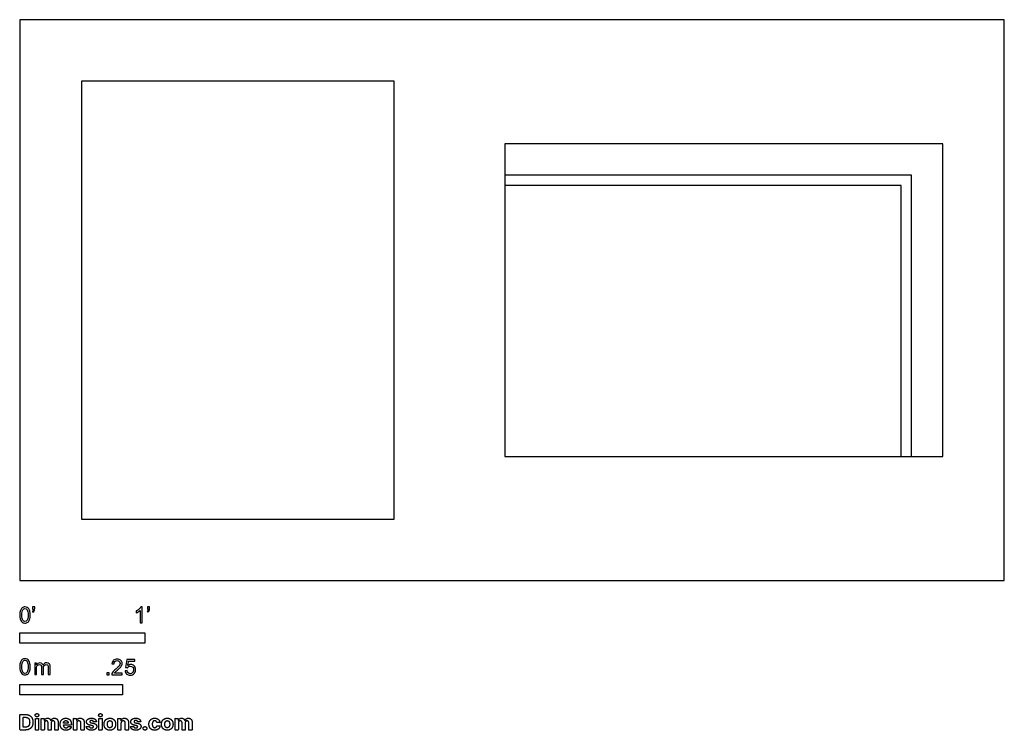
# Model space of a CAD drawing. Units: metres. Extents: x 0 to 2.4, y -0.36 to 1.37.
import ezdxf

# ---------------------------------------------------------------- set-up
doc = ezdxf.new("R2010")
doc.units = ezdxf.units.M
for name, color, linetype, true_color in [('2D$AG-DETAILS-DIAGRAM', 7, 'Continuous', 0xccff66), ('2D$AG-OBJECTS', 7, 'Continuous', 0x66ccff), ('2D$N-SYMB', 7, 'Continuous', 0x800040), ('2D$X-DIMENSIONS.COM', 7, 'Continuous', 0x800080), ('2D$X-VPRT', 7, 'Continuous', 0xfb02ff)]:
    doc.layers.add(name, color=color, linetype=linetype, true_color=true_color)

msp = doc.modelspace()

# ---------------------------------------------------------------- linework, layer by layer
at = {"layer": '2D$AG-DETAILS-DIAGRAM'}
for points in [[(2.1715, 0.3024), (2.1715, 0.9882), (1.1809, 0.9882)], [(2.1461, 0.3024), (2.1461, 0.9628), (1.1809, 0.9628)]]:
    msp.add_lwpolyline(points, dxfattribs=at)
at = {"layer": '2D$AG-OBJECTS'}
for points in [[(0.15, 0.15), (0.912, 0.15), (0.912, 1.2168), (0.15, 1.2168)], [(1.1809, 1.0644), (1.1809, 0.3024), (2.2477, 0.3024), (2.2477, 1.0644)]]:
    msp.add_lwpolyline(points, close=True, dxfattribs=at)
at = {"layer": '2D$N-SYMB'}
for points in [[(0, -0.1524), (0, -0.127), (0.3048, -0.127), (0.3048, -0.1524)], [(0, -0.2785), (0, -0.2531), (0.25, -0.2531), (0.25, -0.2785)]]:
    msp.add_lwpolyline(points, close=True, dxfattribs=at)
for points, degree, knots in [([(0, -0.0839), (0, -0.0794), (0.0005, -0.0757), (0.0014, -0.0729), (0.0023, -0.0701), (0.0037, -0.068), (0.0056, -0.0664), (0.0074, -0.065), (0.0098, -0.0641), (0.0126, -0.0641), (0.0146, -0.0641), (0.0165, -0.0646), (0.0181, -0.0655), (0.0198, -0.0662), (0.0209, -0.0676), (0.0221, -0.069), (0.023, -0.0706), (0.0237, -0.0725), (0.0244, -0.0748), (0.0249, -0.0771), (0.0253, -0.0801), (0.0253, -0.0839), (0.0253, -0.0885), (0.0249, -0.0922), (0.0239, -0.095), (0.023, -0.0978), (0.0216, -0.0999), (0.0198, -0.1015), (0.0179, -0.1029), (0.0156, -0.1034), (0.0126, -0.1034), (0.0088, -0.1034), (0.006, -0.1025), (0.004, -0.0997), (0.0014, -0.0964), (0, -0.0913), (0, -0.0839)], 3, [0, 0, 0, 0, 1, 1, 1, 2, 2, 2, 3, 3, 3, 4, 4, 4, 5, 5, 5, 6, 6, 6, 7, 7, 7, 8, 8, 8, 9, 9, 9, 10, 10, 10, 11, 11, 11, 12, 12, 12, 12]), ([(0.0049, -0.0839), (0.0049, -0.0904), (0.0056, -0.0946), (0.0072, -0.0966), (0.0086, -0.0987), (0.0105, -0.0999), (0.0126, -0.0999), (0.0149, -0.0999), (0.0167, -0.0987), (0.0181, -0.0966), (0.0195, -0.0946), (0.0205, -0.0904), (0.0205, -0.0839), (0.0205, -0.0776), (0.0195, -0.0734), (0.0181, -0.0713), (0.0167, -0.0692), (0.0149, -0.068), (0.0126, -0.068), (0.0105, -0.068), (0.0086, -0.069), (0.0074, -0.0708), (0.0058, -0.0732), (0.0049, -0.0776), (0.0049, -0.0839)], 3, [0, 0, 0, 0, 1, 1, 1, 2, 2, 2, 3, 3, 3, 4, 4, 4, 5, 5, 5, 6, 6, 6, 7, 7, 7, 8, 8, 8, 8]), ([(0.0312, -0.0694), (0.0312, -0.0676), (0.0312, -0.0657), (0.0312, -0.0639), (0.0329, -0.0639), (0.0346, -0.0639), (0.0363, -0.0639), (0.0363, -0.0653), (0.0363, -0.0668), (0.0363, -0.0683), (0.0363, -0.0706), (0.036, -0.0725), (0.0353, -0.0734), (0.0346, -0.0748), (0.0335, -0.076), (0.0318, -0.0766), (0.0315, -0.076), (0.0311, -0.0754), (0.0307, -0.0748), (0.0316, -0.0743), (0.0323, -0.0739), (0.0328, -0.0729), (0.0332, -0.072), (0.0335, -0.0708), (0.0335, -0.0694), (0.0327, -0.0694), (0.0319, -0.0694), (0.0312, -0.0694)], 3, [0, 0, 0, 0, 1, 1, 1, 2, 2, 2, 3, 3, 3, 4, 4, 4, 5, 5, 5, 6, 6, 6, 7, 7, 7, 8, 8, 8, 9, 9, 9, 9]), ([(0.2977, -0.1029), (0.2962, -0.1029), (0.2946, -0.1029), (0.2931, -0.1029), (0.2931, -0.0928), (0.2931, -0.0828), (0.2931, -0.0727), (0.2919, -0.0739), (0.2903, -0.075), (0.2884, -0.076), (0.2866, -0.0771), (0.285, -0.078), (0.2836, -0.0785), (0.2836, -0.077), (0.2836, -0.0754), (0.2836, -0.0739), (0.2861, -0.0727), (0.2884, -0.0711), (0.2905, -0.0694), (0.2924, -0.0676), (0.2938, -0.066), (0.2947, -0.0641), (0.2957, -0.0641), (0.2967, -0.0641), (0.2977, -0.0641), (0.2977, -0.077), (0.2977, -0.09), (0.2977, -0.1029)], 3, [0, 0, 0, 0, 1, 1, 1, 2, 2, 2, 3, 3, 3, 4, 4, 4, 5, 5, 5, 6, 6, 6, 7, 7, 7, 8, 8, 8, 9, 9, 9, 9]), ([(0.311, -0.0694), (0.311, -0.0676), (0.311, -0.0657), (0.311, -0.0639), (0.3127, -0.0639), (0.3144, -0.0639), (0.3161, -0.0639), (0.3161, -0.0653), (0.3161, -0.0668), (0.3161, -0.0683), (0.3161, -0.0706), (0.3159, -0.0725), (0.3152, -0.0734), (0.3145, -0.0748), (0.3133, -0.076), (0.3117, -0.0766), (0.3113, -0.076), (0.3109, -0.0754), (0.3105, -0.0748), (0.3115, -0.0743), (0.3122, -0.0739), (0.3126, -0.0729), (0.3131, -0.072), (0.3133, -0.0708), (0.3133, -0.0694), (0.3125, -0.0694), (0.3118, -0.0694), (0.311, -0.0694)], 3, [0, 0, 0, 0, 1, 1, 1, 2, 2, 2, 3, 3, 3, 4, 4, 4, 5, 5, 5, 6, 6, 6, 7, 7, 7, 8, 8, 8, 9, 9, 9, 9]), ([(0, -0.21), (0, -0.2056), (0.0005, -0.2018), (0.0014, -0.199), (0.0023, -0.1963), (0.0037, -0.1942), (0.0056, -0.1925), (0.0074, -0.1911), (0.0098, -0.1902), (0.0126, -0.1902), (0.0146, -0.1902), (0.0165, -0.1907), (0.0181, -0.1916), (0.0198, -0.1923), (0.0209, -0.1937), (0.0221, -0.1951), (0.023, -0.1967), (0.0237, -0.1986), (0.0244, -0.2009), (0.0249, -0.2032), (0.0253, -0.2063), (0.0253, -0.21), (0.0253, -0.2146), (0.0249, -0.2183), (0.0239, -0.2211), (0.023, -0.2239), (0.0216, -0.226), (0.0198, -0.2276), (0.0179, -0.229), (0.0156, -0.2295), (0.0126, -0.2295), (0.0088, -0.2295), (0.006, -0.2286), (0.004, -0.2258), (0.0014, -0.2225), (0, -0.2174), (0, -0.21)], 3, [0, 0, 0, 0, 1, 1, 1, 2, 2, 2, 3, 3, 3, 4, 4, 4, 5, 5, 5, 6, 6, 6, 7, 7, 7, 8, 8, 8, 9, 9, 9, 10, 10, 10, 11, 11, 11, 12, 12, 12, 12]), ([(0.2492, -0.2255), (0.2492, -0.2269), (0.2492, -0.2284), (0.2492, -0.2299), (0.2407, -0.2299), (0.2323, -0.2299), (0.2238, -0.2299), (0.2236, -0.229), (0.2238, -0.2278), (0.2243, -0.2266), (0.225, -0.225), (0.2259, -0.2231), (0.2273, -0.2215), (0.2289, -0.2199), (0.2308, -0.218), (0.2336, -0.2157), (0.2378, -0.2122), (0.2406, -0.2094), (0.2422, -0.2076), (0.2436, -0.2055), (0.2443, -0.2036), (0.2443, -0.2018), (0.2443, -0.1999), (0.2436, -0.1983), (0.2424, -0.1971), (0.241, -0.1957), (0.2392, -0.195), (0.2371, -0.195), (0.2348, -0.195), (0.2329, -0.1957), (0.2315, -0.1971), (0.2301, -0.1985), (0.2294, -0.2004), (0.2294, -0.2029), (0.2278, -0.2028), (0.2262, -0.2026), (0.2245, -0.2024), (0.225, -0.1987), (0.2262, -0.1959), (0.2285, -0.1941), (0.2306, -0.1922), (0.2336, -0.1911), (0.2371, -0.1911), (0.2408, -0.1911), (0.2438, -0.1922), (0.2459, -0.1943), (0.2482, -0.1964), (0.2492, -0.199), (0.2492, -0.202), (0.2492, -0.2034), (0.2489, -0.205), (0.2482, -0.2064), (0.2475, -0.208), (0.2466, -0.2094), (0.2452, -0.2113), (0.2436, -0.2129), (0.2413, -0.215), (0.2378, -0.218), (0.235, -0.2204), (0.2331, -0.222), (0.2324, -0.2229), (0.2315, -0.2236), (0.2308, -0.2245), (0.2303, -0.2255), (0.2366, -0.2255), (0.2429, -0.2255), (0.2492, -0.2255)], 3, [0, 0, 0, 0, 1, 1, 1, 2, 2, 2, 3, 3, 3, 4, 4, 4, 5, 5, 5, 6, 6, 6, 7, 7, 7, 8, 8, 8, 9, 9, 9, 10, 10, 10, 11, 11, 11, 12, 12, 12, 13, 13, 13, 14, 14, 14, 15, 15, 15, 16, 16, 16, 17, 17, 17, 18, 18, 18, 19, 19, 19, 20, 20, 20, 21, 21, 21, 22, 22, 22, 22]), ([(0.2565, -0.2199), (0.2581, -0.2197), (0.2598, -0.2196), (0.2614, -0.2194), (0.2619, -0.222), (0.2626, -0.2236), (0.2639, -0.225), (0.2653, -0.2262), (0.267, -0.2269), (0.2688, -0.2269), (0.2712, -0.2269), (0.273, -0.2259), (0.2746, -0.2241), (0.2763, -0.2224), (0.277, -0.2201), (0.277, -0.2173), (0.277, -0.2145), (0.2763, -0.2124), (0.2749, -0.2108), (0.2732, -0.2094), (0.2712, -0.2085), (0.2688, -0.2085), (0.2672, -0.2085), (0.2658, -0.209), (0.2646, -0.2097), (0.2635, -0.2104), (0.2626, -0.2113), (0.2619, -0.2122), (0.2603, -0.2121), (0.2588, -0.2119), (0.2572, -0.2117), (0.2584, -0.2051), (0.2597, -0.1984), (0.2609, -0.1918), (0.2674, -0.1918), (0.2738, -0.1918), (0.2802, -0.1918), (0.2802, -0.1933), (0.2802, -0.1949), (0.2802, -0.1964), (0.2751, -0.1964), (0.27, -0.1964), (0.2649, -0.1964), (0.2642, -0.1999), (0.2635, -0.2034), (0.2628, -0.2069), (0.2651, -0.2052), (0.2674, -0.2043), (0.27, -0.2043), (0.2735, -0.2043), (0.2763, -0.2055), (0.2786, -0.2078), (0.2809, -0.2101), (0.2821, -0.2131), (0.2821, -0.2169), (0.2821, -0.2204), (0.2812, -0.2234), (0.2791, -0.2259), (0.2765, -0.2292), (0.2732, -0.2303), (0.2688, -0.2303), (0.2653, -0.2303), (0.2626, -0.2296), (0.2602, -0.2278), (0.2581, -0.2257), (0.2567, -0.2231), (0.2565, -0.2199)], 3, [0, 0, 0, 0, 1, 1, 1, 2, 2, 2, 3, 3, 3, 4, 4, 4, 5, 5, 5, 6, 6, 6, 7, 7, 7, 8, 8, 8, 9, 9, 9, 10, 10, 10, 11, 11, 11, 12, 12, 12, 13, 13, 13, 14, 14, 14, 15, 15, 15, 16, 16, 16, 17, 17, 17, 18, 18, 18, 19, 19, 19, 20, 20, 20, 21, 21, 21, 22, 22, 22, 22]), ([(0.0049, -0.21), (0.0049, -0.2165), (0.0056, -0.2207), (0.0072, -0.2228), (0.0086, -0.2249), (0.0105, -0.226), (0.0126, -0.226), (0.0149, -0.226), (0.0167, -0.2249), (0.0181, -0.2228), (0.0195, -0.2207), (0.0205, -0.2165), (0.0205, -0.21), (0.0205, -0.2037), (0.0195, -0.1995), (0.0181, -0.1974), (0.0167, -0.1953), (0.0149, -0.1942), (0.0126, -0.1942), (0.0105, -0.1942), (0.0086, -0.1951), (0.0074, -0.197), (0.0058, -0.1993), (0.0049, -0.2037), (0.0049, -0.21)], 3, [0, 0, 0, 0, 1, 1, 1, 2, 2, 2, 3, 3, 3, 4, 4, 4, 5, 5, 5, 6, 6, 6, 7, 7, 7, 8, 8, 8, 8]), ([(0.0362, -0.229), (0.0362, -0.2197), (0.0362, -0.2104), (0.0362, -0.2011), (0.0376, -0.2011), (0.039, -0.2011), (0.0404, -0.2011), (0.0404, -0.2025), (0.0404, -0.2038), (0.0404, -0.2051), (0.0413, -0.2037), (0.0425, -0.2025), (0.0438, -0.2018), (0.0452, -0.2009), (0.0469, -0.2004), (0.0487, -0.2004), (0.0508, -0.2004), (0.0527, -0.2009), (0.0538, -0.2018), (0.0552, -0.2028), (0.0562, -0.2039), (0.0566, -0.2053), (0.059, -0.2021), (0.0617, -0.2004), (0.0655, -0.2004), (0.0683, -0.2004), (0.0703, -0.2014), (0.0717, -0.2028), (0.0734, -0.2044), (0.0741, -0.2067), (0.0741, -0.21), (0.0741, -0.2163), (0.0741, -0.2227), (0.0741, -0.229), (0.0725, -0.229), (0.071, -0.229), (0.0694, -0.229), (0.0694, -0.2232), (0.0694, -0.2174), (0.0694, -0.2116), (0.0694, -0.2095), (0.0692, -0.2083), (0.069, -0.2074), (0.0685, -0.2065), (0.068, -0.2058), (0.0671, -0.2053), (0.0664, -0.2049), (0.0655, -0.2046), (0.0643, -0.2046), (0.0624, -0.2046), (0.0608, -0.2053), (0.0594, -0.2065), (0.058, -0.2079), (0.0576, -0.21), (0.0576, -0.2128), (0.0576, -0.2182), (0.0576, -0.2236), (0.0576, -0.229), (0.0559, -0.229), (0.0543, -0.229), (0.0527, -0.229), (0.0527, -0.223), (0.0527, -0.2169), (0.0527, -0.2109), (0.0527, -0.2088), (0.0524, -0.2072), (0.0515, -0.2063), (0.0508, -0.2051), (0.0494, -0.2046), (0.0478, -0.2046), (0.0464, -0.2046), (0.0452, -0.2049), (0.0441, -0.2058), (0.0429, -0.2065), (0.0422, -0.2074), (0.0415, -0.2088), (0.0411, -0.2102), (0.0408, -0.2121), (0.0408, -0.2146), (0.0408, -0.2194), (0.0408, -0.2242), (0.0408, -0.229), (0.0393, -0.229), (0.0377, -0.229), (0.0362, -0.229)], 3, [0, 0, 0, 0, 1, 1, 1, 2, 2, 2, 3, 3, 3, 4, 4, 4, 5, 5, 5, 6, 6, 6, 7, 7, 7, 8, 8, 8, 9, 9, 9, 10, 10, 10, 11, 11, 11, 12, 12, 12, 13, 13, 13, 14, 14, 14, 15, 15, 15, 16, 16, 16, 17, 17, 17, 18, 18, 18, 19, 19, 19, 20, 20, 20, 21, 21, 21, 22, 22, 22, 23, 23, 23, 24, 24, 24, 25, 25, 25, 26, 26, 26, 27, 27, 27, 28, 28, 28, 28]), ([(0.212, -0.2299), (0.212, -0.2272), (0.212, -0.2245), (0.2146, -0.2245), (0.2173, -0.2245), (0.2173, -0.2272), (0.2173, -0.2299), (0.2146, -0.2299), (0.212, -0.2299)], 2, [0, 0, 0, 1, 1, 2, 2, 3, 3, 4, 4, 4])]:
    msp.add_open_spline(points, degree=degree, knots=knots, dxfattribs=at)
at = {"layer": '2D$X-DIMENSIONS.COM'}
for points, degree, knots in [([(0.0134, -0.364), (0.0192, -0.364), (0.0234, -0.3618), (0.0275, -0.3595), (0.0298, -0.3552), (0.032, -0.351), (0.032, -0.345), (0.032, -0.3391), (0.0298, -0.3349), (0.0275, -0.3307), (0.0234, -0.3284), (0.0193, -0.3261), (0.0135, -0.3261), (0.0068, -0.3261), (0, -0.3261), (0, -0.3451), (0, -0.364), (0.0067, -0.364), (0.0134, -0.364)], 2, [-15, -15, -15, -14, -14, -13, -13, -12, -12, -11, -11, -10, -10, -9, -9, -8, -8, -7, -7, -6, -6, -6]), ([(0.0131, -0.3572), (0.0167, -0.3572), (0.0191, -0.3559), (0.0215, -0.3546), (0.0228, -0.352), (0.024, -0.3493), (0.024, -0.345), (0.024, -0.3408), (0.0228, -0.3382), (0.0215, -0.3355), (0.0191, -0.3342), (0.0167, -0.333), (0.0131, -0.333), (0.0106, -0.333), (0.008, -0.333), (0.008, -0.3451), (0.008, -0.3572), (0.0106, -0.3572), (0.0131, -0.3572)], 2, [-7.813477, -7.813477, -7.813477, -6.813477, -6.813477, -5.813477, -5.813477, -4.813477, -4.813477, -3.813477, -3.813477, -2.813477, -2.813477, -1.813477, -1.813477, -1.543945, -1.543945, -0.268555, -0.268555, 0, 0, 0]), ([(0.0417, -0.3319), (0.0435, -0.3319), (0.0447, -0.3308), (0.046, -0.3296), (0.046, -0.3279), (0.046, -0.3263), (0.0447, -0.3251), (0.0435, -0.324), (0.0417, -0.324), (0.04, -0.324), (0.0387, -0.3251), (0.0375, -0.3263), (0.0375, -0.3279), (0.0375, -0.3296), (0.0387, -0.3308), (0.04, -0.3319), (0.0417, -0.3319)], 2, [-8, -8, -8, -7, -7, -6, -6, -5, -5, -4, -4, -3, -3, -2, -2, -1, -1, 0, 0, 0]), ([(0.0378, -0.364), (0.0417, -0.364), (0.0456, -0.364), (0.0456, -0.3498), (0.0456, -0.3356), (0.0417, -0.3356), (0.0378, -0.3356), (0.0378, -0.3498), (0.0378, -0.364)], 2, [-4, -4, -4, -3, -3, -2, -2, -1, -1, 0, 0, 0]), ([(0.0598, -0.3406), (0.0596, -0.3406), (0.0594, -0.3406), (0.0594, -0.3381), (0.0594, -0.3356), (0.0557, -0.3356), (0.0519, -0.3356), (0.0519, -0.3498), (0.0519, -0.364), (0.0559, -0.364), (0.0598, -0.364), (0.0598, -0.3555), (0.0598, -0.347), (0.0598, -0.3454), (0.0604, -0.3442), (0.061, -0.343), (0.0621, -0.3424), (0.0631, -0.3417), (0.0644, -0.3417), (0.0664, -0.3417), (0.0676, -0.343), (0.0688, -0.3442), (0.0688, -0.3463), (0.0688, -0.3552), (0.0688, -0.364), (0.0726, -0.364), (0.0764, -0.364), (0.0764, -0.3553), (0.0764, -0.3467), (0.0764, -0.3444), (0.0776, -0.3431), (0.0788, -0.3417), (0.081, -0.3417), (0.0829, -0.3417), (0.0841, -0.3429), (0.0854, -0.3441), (0.0854, -0.3465), (0.0854, -0.3552), (0.0854, -0.364), (0.0893, -0.364), (0.0932, -0.364), (0.0932, -0.3545), (0.0932, -0.3449), (0.0932, -0.3403), (0.0908, -0.3378), (0.0883, -0.3352), (0.0843, -0.3352), (0.0812, -0.3352), (0.0789, -0.3367), (0.0766, -0.3382), (0.0757, -0.3406), (0.0756, -0.3406), (0.0754, -0.3406), (0.0747, -0.3381), (0.0727, -0.3367), (0.0706, -0.3352), (0.0677, -0.3352), (0.0648, -0.3352), (0.0627, -0.3367), (0.0607, -0.3381), (0.0598, -0.3406)], 2, [0, 0, 0, 0.017578, 0.017578, 0.282227, 0.282227, 0.678711, 0.678711, 2.178711, 2.178711, 2.594727, 2.594727, 3.495117, 3.495117, 4.495117, 4.495117, 5.495117, 5.495117, 6.495117, 6.495117, 7.495117, 7.495117, 8.495117, 8.495117, 9.495117, 9.495117, 10.495117, 10.495117, 11.495117, 11.495117, 12.495117, 12.495117, 13.495117, 13.495117, 14.495117, 14.495117, 15.495117, 15.495117, 16.495117, 16.495117, 17.495117, 17.495117, 18.495117, 18.495117, 19.495117, 19.495117, 20.495117, 20.495117, 21.495117, 21.495117, 22.495117, 22.495117, 23.495117, 23.495117, 24.495117, 24.495117, 25.495117, 25.495117, 26.495117, 26.495117, 27.495117, 27.495117, 27.495117]), ([(0.1124, -0.3646), (0.1159, -0.3646), (0.1186, -0.3635), (0.1213, -0.3624), (0.123, -0.3605), (0.1247, -0.3585), (0.1253, -0.3559), (0.1216, -0.3556), (0.118, -0.3554), (0.1176, -0.3565), (0.1168, -0.3572), (0.116, -0.358), (0.1149, -0.3583), (0.1139, -0.3587), (0.1125, -0.3587), (0.1106, -0.3587), (0.1091, -0.3579), (0.1077, -0.357), (0.1069, -0.3555), (0.1061, -0.354), (0.1061, -0.3518), (0.1158, -0.3518), (0.1255, -0.3518), (0.1255, -0.3507), (0.1255, -0.3497), (0.1255, -0.346), (0.1244, -0.3433), (0.1234, -0.3406), (0.1216, -0.3388), (0.1198, -0.337), (0.1173, -0.3361), (0.1149, -0.3352), (0.1121, -0.3352), (0.1079, -0.3352), (0.1048, -0.3371), (0.1017, -0.3389), (0.1, -0.3422), (0.0983, -0.3456), (0.0983, -0.3499), (0.0983, -0.3544), (0.1, -0.3577), (0.1017, -0.361), (0.1049, -0.3628), (0.108, -0.3646), (0.1124, -0.3646)], 2, [-3, -3, -3, -1.999602, -1.999602, -0.999203, -0.999203, 0.001195, 0.001195, 1.001594, 1.001594, 2.001992, 2.001992, 3.00239, 3.00239, 4.002789, 4.002789, 5.003187, 5.003187, 6.003586, 6.003586, 7.003984, 7.003984, 7.810461, 7.810461, 8.810461, 8.810461, 9.810461, 9.810461, 10.810461, 10.810461, 11.810461, 11.810461, 12.810461, 12.810461, 13.810461, 13.810461, 14.810461, 14.810461, 15.810461, 15.810461, 16.810461, 16.810461, 17.810461, 17.810461, 18.810461, 18.810461, 18.810461]), ([(0.1385, -0.3476), (0.1385, -0.3458), (0.1392, -0.3445), (0.1399, -0.3432), (0.1411, -0.3425), (0.1423, -0.3418), (0.1439, -0.3418), (0.1462, -0.3418), (0.1476, -0.3433), (0.1489, -0.3447), (0.1489, -0.3473), (0.1489, -0.3557), (0.1489, -0.364), (0.1529, -0.364), (0.1568, -0.364), (0.1568, -0.355), (0.1568, -0.3459), (0.1568, -0.3426), (0.1556, -0.3402), (0.1544, -0.3378), (0.1522, -0.3365), (0.15, -0.3352), (0.147, -0.3352), (0.1438, -0.3352), (0.1416, -0.3367), (0.1394, -0.3381), (0.1385, -0.3406), (0.1383, -0.3406), (0.1381, -0.3406), (0.1381, -0.3381), (0.1381, -0.3356), (0.1344, -0.3356), (0.1306, -0.3356), (0.1306, -0.3498), (0.1306, -0.364), (0.1345, -0.364), (0.1385, -0.364), (0.1385, -0.3558), (0.1385, -0.3476)], 2, [-32, -32, -32, -31, -31, -30, -30, -29, -29, -28, -28, -27, -27, -26, -26, -25, -25, -24, -24, -23, -23, -22, -22, -21, -21, -20, -20, -19, -19, -18, -18, -17, -17, -16, -16, -15, -15, -14, -14, -13, -13, -13]), ([(0.1867, -0.3437), (0.1861, -0.3398), (0.183, -0.3375), (0.1799, -0.3352), (0.1746, -0.3352), (0.1709, -0.3352), (0.1682, -0.3363), (0.1655, -0.3374), (0.164, -0.3394), (0.1625, -0.3413), (0.1625, -0.3441), (0.1625, -0.3473), (0.1645, -0.3493), (0.1666, -0.3514), (0.1707, -0.3522), (0.1732, -0.3527), (0.1757, -0.3532), (0.1775, -0.3536), (0.1784, -0.3542), (0.1793, -0.3549), (0.1793, -0.356), (0.1793, -0.3573), (0.178, -0.3581), (0.1767, -0.3589), (0.1747, -0.3589), (0.1726, -0.3589), (0.1712, -0.358), (0.1699, -0.3571), (0.1695, -0.3554), (0.1656, -0.3556), (0.1618, -0.3558), (0.1623, -0.3599), (0.1657, -0.3622), (0.169, -0.3646), (0.1747, -0.3646), (0.1784, -0.3646), (0.1812, -0.3634), (0.184, -0.3622), (0.1857, -0.3601), (0.1873, -0.358), (0.1873, -0.3552), (0.1873, -0.3521), (0.1853, -0.3503), (0.1832, -0.3484), (0.1791, -0.3475), (0.1765, -0.347), (0.174, -0.3465), (0.172, -0.3461), (0.1712, -0.3454), (0.1703, -0.3447), (0.1703, -0.3436), (0.1703, -0.3424), (0.1716, -0.3416), (0.1729, -0.3408), (0.1747, -0.3408), (0.1761, -0.3408), (0.1771, -0.3413), (0.178, -0.3417), (0.1787, -0.3425), (0.1793, -0.3432), (0.1794, -0.3442), (0.1831, -0.3439), (0.1867, -0.3437)], 2, [-45, -45, -45, -44, -44, -43, -43, -42, -42, -41, -41, -40, -40, -39, -39, -38, -38, -37, -37, -36, -36, -35, -35, -34, -34, -33, -33, -32, -32, -31, -31, -30, -30, -29, -29, -28, -28, -27, -27, -26, -26, -25, -25, -24, -24, -23, -23, -22, -22, -21, -21, -20, -20, -19, -19, -18, -18, -17, -17, -16, -16, -15, -15, -14, -14, -14]), ([(0.1963, -0.3319), (0.198, -0.3319), (0.1993, -0.3308), (0.2005, -0.3296), (0.2005, -0.3279), (0.2005, -0.3263), (0.1993, -0.3251), (0.198, -0.324), (0.1963, -0.324), (0.1945, -0.324), (0.1933, -0.3251), (0.192, -0.3263), (0.192, -0.3279), (0.192, -0.3296), (0.1933, -0.3308), (0.1945, -0.3319), (0.1963, -0.3319)], 2, [-8, -8, -8, -7, -7, -6, -6, -5, -5, -4, -4, -3, -3, -2, -2, -1, -1, 0, 0, 0]), ([(0.1923, -0.364), (0.1962, -0.364), (0.2002, -0.364), (0.2002, -0.3498), (0.2002, -0.3356), (0.1962, -0.3356), (0.1923, -0.3356), (0.1923, -0.3498), (0.1923, -0.364)], 2, [-4, -4, -4, -3, -3, -2, -2, -1, -1, 0, 0, 0]), ([(0.2193, -0.3646), (0.2236, -0.3646), (0.2268, -0.3627), (0.2299, -0.3609), (0.2316, -0.3576), (0.2333, -0.3543), (0.2333, -0.3499), (0.2333, -0.3455), (0.2316, -0.3422), (0.2299, -0.3389), (0.2268, -0.3371), (0.2236, -0.3352), (0.2193, -0.3352), (0.215, -0.3352), (0.2119, -0.3371), (0.2087, -0.3389), (0.207, -0.3422), (0.2053, -0.3455), (0.2053, -0.3499), (0.2053, -0.3543), (0.207, -0.3576), (0.2087, -0.3609), (0.2119, -0.3627), (0.215, -0.3646), (0.2193, -0.3646)], 2, [-12, -12, -12, -11, -11, -10, -10, -9, -9, -8, -8, -7, -7, -6, -6, -5, -5, -4, -4, -3, -3, -2, -2, -1, -1, 0, 0, 0]), ([(0.2463, -0.3476), (0.2464, -0.3458), (0.247, -0.3445), (0.2477, -0.3432), (0.2489, -0.3425), (0.2501, -0.3418), (0.2517, -0.3418), (0.2541, -0.3418), (0.2554, -0.3433), (0.2568, -0.3447), (0.2568, -0.3473), (0.2568, -0.3557), (0.2568, -0.364), (0.2607, -0.364), (0.2647, -0.364), (0.2647, -0.355), (0.2647, -0.3459), (0.2647, -0.3426), (0.2634, -0.3402), (0.2622, -0.3378), (0.26, -0.3365), (0.2578, -0.3352), (0.2548, -0.3352), (0.2517, -0.3352), (0.2495, -0.3367), (0.2472, -0.3381), (0.2463, -0.3406), (0.2461, -0.3406), (0.246, -0.3406), (0.246, -0.3381), (0.246, -0.3356), (0.2422, -0.3356), (0.2385, -0.3356), (0.2385, -0.3498), (0.2385, -0.364), (0.2424, -0.364), (0.2463, -0.364), (0.2463, -0.3558), (0.2463, -0.3476)], 2, [-32, -32, -32, -31, -31, -30, -30, -29, -29, -28, -28, -27, -27, -26, -26, -25, -25, -24, -24, -23, -23, -22, -22, -21, -21, -20, -20, -19, -19, -18, -18, -17, -17, -16, -16, -15, -15, -14, -14, -13, -13, -13]), ([(0.2945, -0.3437), (0.294, -0.3398), (0.2909, -0.3375), (0.2878, -0.3352), (0.2824, -0.3352), (0.2788, -0.3352), (0.276, -0.3363), (0.2733, -0.3374), (0.2718, -0.3394), (0.2704, -0.3413), (0.2704, -0.3441), (0.2704, -0.3473), (0.2724, -0.3493), (0.2744, -0.3514), (0.2786, -0.3522), (0.281, -0.3527), (0.2835, -0.3532), (0.2853, -0.3536), (0.2862, -0.3542), (0.2871, -0.3549), (0.2871, -0.356), (0.2871, -0.3573), (0.2859, -0.3581), (0.2846, -0.3589), (0.2825, -0.3589), (0.2804, -0.3589), (0.2791, -0.358), (0.2777, -0.3571), (0.2774, -0.3554), (0.2735, -0.3556), (0.2696, -0.3558), (0.2702, -0.3599), (0.2735, -0.3622), (0.2769, -0.3646), (0.2825, -0.3646), (0.2862, -0.3646), (0.289, -0.3634), (0.2919, -0.3622), (0.2935, -0.3601), (0.2952, -0.358), (0.2952, -0.3552), (0.2952, -0.3521), (0.2931, -0.3503), (0.2911, -0.3484), (0.2869, -0.3475), (0.2844, -0.347), (0.2818, -0.3465), (0.2798, -0.3461), (0.279, -0.3454), (0.2782, -0.3447), (0.2782, -0.3436), (0.2782, -0.3424), (0.2794, -0.3416), (0.2807, -0.3408), (0.2825, -0.3408), (0.2839, -0.3408), (0.2849, -0.3413), (0.2859, -0.3417), (0.2865, -0.3425), (0.2871, -0.3432), (0.2873, -0.3442), (0.2909, -0.3439), (0.2945, -0.3437)], 2, [-45, -45, -45, -44, -44, -43, -43, -42, -42, -41, -41, -40, -40, -39, -39, -38, -38, -37, -37, -36, -36, -35, -35, -34, -34, -33, -33, -32, -32, -31, -31, -30, -30, -29, -29, -28, -28, -27, -27, -26, -26, -25, -25, -24, -24, -23, -23, -22, -22, -21, -21, -20, -20, -19, -19, -18, -18, -17, -17, -16, -16, -15, -15, -14, -14, -14]), ([(0.3285, -0.3646), (0.3323, -0.3646), (0.3351, -0.3632), (0.3378, -0.3618), (0.3394, -0.3593), (0.341, -0.3569), (0.3412, -0.3536), (0.3375, -0.3536), (0.3337, -0.3536), (0.3335, -0.3551), (0.3328, -0.3562), (0.3321, -0.3572), (0.331, -0.3578), (0.3299, -0.3583), (0.3286, -0.3583), (0.3267, -0.3583), (0.3254, -0.3573), (0.324, -0.3563), (0.3233, -0.3544), (0.3225, -0.3525), (0.3225, -0.3498), (0.3225, -0.3471), (0.3233, -0.3452), (0.324, -0.3434), (0.3254, -0.3424), (0.3267, -0.3414), (0.3286, -0.3414), (0.3307, -0.3414), (0.3321, -0.3427), (0.3334, -0.344), (0.3337, -0.3461), (0.3375, -0.3461), (0.3412, -0.3461), (0.341, -0.3428), (0.3394, -0.3404), (0.3378, -0.3379), (0.335, -0.3366), (0.3322, -0.3352), (0.3285, -0.3352), (0.3241, -0.3352), (0.321, -0.3371), (0.3179, -0.3389), (0.3162, -0.3423), (0.3145, -0.3456), (0.3145, -0.3499), (0.3145, -0.3542), (0.3162, -0.3575), (0.3178, -0.3609), (0.321, -0.3627), (0.3241, -0.3646), (0.3285, -0.3646)], 2, [-28, -28, -28, -27, -27, -26, -26, -25, -25, -24, -24, -23, -23, -22, -22, -21, -21, -20, -20, -19, -19, -18, -18, -17, -17, -16, -16, -15, -15, -14, -14, -13, -13, -12, -12, -11, -11, -10, -10, -9, -9, -8, -8, -7, -7, -6, -6, -5, -5, -4, -4, -3, -3, -3]), ([(0.3591, -0.3646), (0.3634, -0.3646), (0.3665, -0.3627), (0.3697, -0.3609), (0.3714, -0.3576), (0.3731, -0.3543), (0.3731, -0.3499), (0.3731, -0.3455), (0.3714, -0.3422), (0.3697, -0.3389), (0.3665, -0.3371), (0.3634, -0.3352), (0.3591, -0.3352), (0.3548, -0.3352), (0.3517, -0.3371), (0.3485, -0.3389), (0.3468, -0.3422), (0.3451, -0.3455), (0.3451, -0.3499), (0.3451, -0.3543), (0.3468, -0.3576), (0.3485, -0.3609), (0.3517, -0.3627), (0.3548, -0.3646), (0.3591, -0.3646)], 2, [-12, -12, -12, -11, -11, -10, -10, -9, -9, -8, -8, -7, -7, -6, -6, -5, -5, -4, -4, -3, -3, -2, -2, -1, -1, 0, 0, 0]), ([(0.3861, -0.3406), (0.3859, -0.3406), (0.3858, -0.3406), (0.3858, -0.3381), (0.3858, -0.3356), (0.382, -0.3356), (0.3782, -0.3356), (0.3782, -0.3498), (0.3782, -0.364), (0.3822, -0.364), (0.3861, -0.364), (0.3861, -0.3555), (0.3861, -0.347), (0.3861, -0.3454), (0.3867, -0.3442), (0.3873, -0.343), (0.3884, -0.3424), (0.3894, -0.3417), (0.3907, -0.3417), (0.3927, -0.3417), (0.3939, -0.343), (0.3951, -0.3442), (0.3951, -0.3463), (0.3951, -0.3552), (0.3951, -0.364), (0.3989, -0.364), (0.4027, -0.364), (0.4027, -0.3553), (0.4027, -0.3467), (0.4027, -0.3444), (0.4039, -0.3431), (0.4051, -0.3417), (0.4073, -0.3417), (0.4092, -0.3417), (0.4104, -0.3429), (0.4117, -0.3441), (0.4117, -0.3465), (0.4117, -0.3552), (0.4117, -0.364), (0.4156, -0.364), (0.4195, -0.364), (0.4195, -0.3545), (0.4195, -0.3449), (0.4195, -0.3403), (0.4171, -0.3378), (0.4146, -0.3352), (0.4106, -0.3352), (0.4075, -0.3352), (0.4052, -0.3367), (0.4029, -0.3382), (0.402, -0.3406), (0.4019, -0.3406), (0.4017, -0.3406), (0.401, -0.3381), (0.399, -0.3367), (0.3969, -0.3352), (0.394, -0.3352), (0.3911, -0.3352), (0.389, -0.3367), (0.387, -0.3381), (0.3861, -0.3406)], 2, [0, 0, 0, 0.017578, 0.017578, 0.282227, 0.282227, 0.678711, 0.678711, 2.178711, 2.178711, 2.594727, 2.594727, 3.495117, 3.495117, 4.495117, 4.495117, 5.495117, 5.495117, 6.495117, 6.495117, 7.495117, 7.495117, 8.495117, 8.495117, 9.495117, 9.495117, 10.495117, 10.495117, 11.495117, 11.495117, 12.495117, 12.495117, 13.495117, 13.495117, 14.495117, 14.495117, 15.495117, 15.495117, 16.495117, 16.495117, 17.495117, 17.495117, 18.495117, 18.495117, 19.495117, 19.495117, 20.495117, 20.495117, 21.495117, 21.495117, 22.495117, 22.495117, 23.495117, 23.495117, 24.495117, 24.495117, 25.495117, 25.495117, 26.495117, 26.495117, 27.495117, 27.495117, 27.495117]), ([(0.1061, -0.347), (0.1101, -0.347), (0.1141, -0.347), (0.1181, -0.347), (0.118, -0.3467), (0.1179, -0.346), (0.1175, -0.3448), (0.1171, -0.3438), (0.1165, -0.343), (0.116, -0.3424), (0.1151, -0.3418), (0.1138, -0.3413), (0.1125, -0.3411), (0.1113, -0.3412), (0.1102, -0.3414), (0.1094, -0.3418), (0.1086, -0.3423), (0.1077, -0.3432), (0.1069, -0.3443), (0.1064, -0.3458), (0.1062, -0.3466), (0.1061, -0.347)], 3, [3.537974, 3.537974, 3.537974, 3.537974, 3.871399, 3.871399, 3.871399, 3.936638, 4.007174, 4.106873, 4.150328, 4.195172, 4.28414, 4.383634, 4.49492, 4.585472, 4.661678, 4.72997, 4.79585, 4.860411, 4.993083, 5.070262, 5.154608, 5.154608, 5.154608, 5.154608]), ([(0.2194, -0.3585), (0.2213, -0.3585), (0.2226, -0.3574), (0.2239, -0.3562), (0.2246, -0.3543), (0.2253, -0.3523), (0.2253, -0.3499), (0.2253, -0.3474), (0.2246, -0.3454), (0.2239, -0.3435), (0.2226, -0.3424), (0.2213, -0.3412), (0.2194, -0.3412), (0.2174, -0.3412), (0.216, -0.3424), (0.2147, -0.3435), (0.214, -0.3454), (0.2133, -0.3474), (0.2133, -0.3499), (0.2133, -0.3523), (0.214, -0.3543), (0.2147, -0.3562), (0.216, -0.3574), (0.2174, -0.3585), (0.2194, -0.3585)], 2, [0, 0, 0, 1, 1, 2, 2, 3, 3, 4, 4, 5, 5, 6, 6, 7, 7, 8, 8, 9, 9, 10, 10, 11, 11, 12, 12, 12]), ([(0.3047, -0.3645), (0.3059, -0.3645), (0.3069, -0.3639), (0.3079, -0.3633), (0.3086, -0.3623), (0.3092, -0.3613), (0.3092, -0.3601), (0.3092, -0.3583), (0.3079, -0.357), (0.3065, -0.3557), (0.3047, -0.3557), (0.3029, -0.3557), (0.3016, -0.357), (0.3003, -0.3583), (0.3003, -0.3601), (0.3003, -0.3619), (0.3016, -0.3632), (0.3029, -0.3645), (0.3047, -0.3645)], 2, [-9, -9, -9, -8, -8, -7, -7, -6, -6, -5, -5, -4, -4, -3, -3, -2, -2, -1, -1, 0, 0, 0]), ([(0.3591, -0.3585), (0.3611, -0.3585), (0.3624, -0.3574), (0.3637, -0.3562), (0.3644, -0.3543), (0.3651, -0.3523), (0.3651, -0.3499), (0.3651, -0.3474), (0.3644, -0.3454), (0.3637, -0.3435), (0.3624, -0.3424), (0.3611, -0.3412), (0.3591, -0.3412), (0.3572, -0.3412), (0.3558, -0.3424), (0.3545, -0.3435), (0.3538, -0.3454), (0.3531, -0.3474), (0.3531, -0.3499), (0.3531, -0.3523), (0.3538, -0.3543), (0.3545, -0.3562), (0.3558, -0.3574), (0.3572, -0.3585), (0.3591, -0.3585)], 2, [0, 0, 0, 1, 1, 2, 2, 3, 3, 4, 4, 5, 5, 6, 6, 7, 7, 8, 8, 9, 9, 10, 10, 11, 11, 12, 12, 12])]:
    msp.add_open_spline(points, degree=degree, knots=knots, dxfattribs=at)
at = {"layer": '2D$X-VPRT'}
msp.add_lwpolyline([(0, 0), (2.3977, 0), (2.3977, 1.3668), (0, 1.3668)], close=True, dxfattribs=at)

doc.saveas('drawing.dxf')
